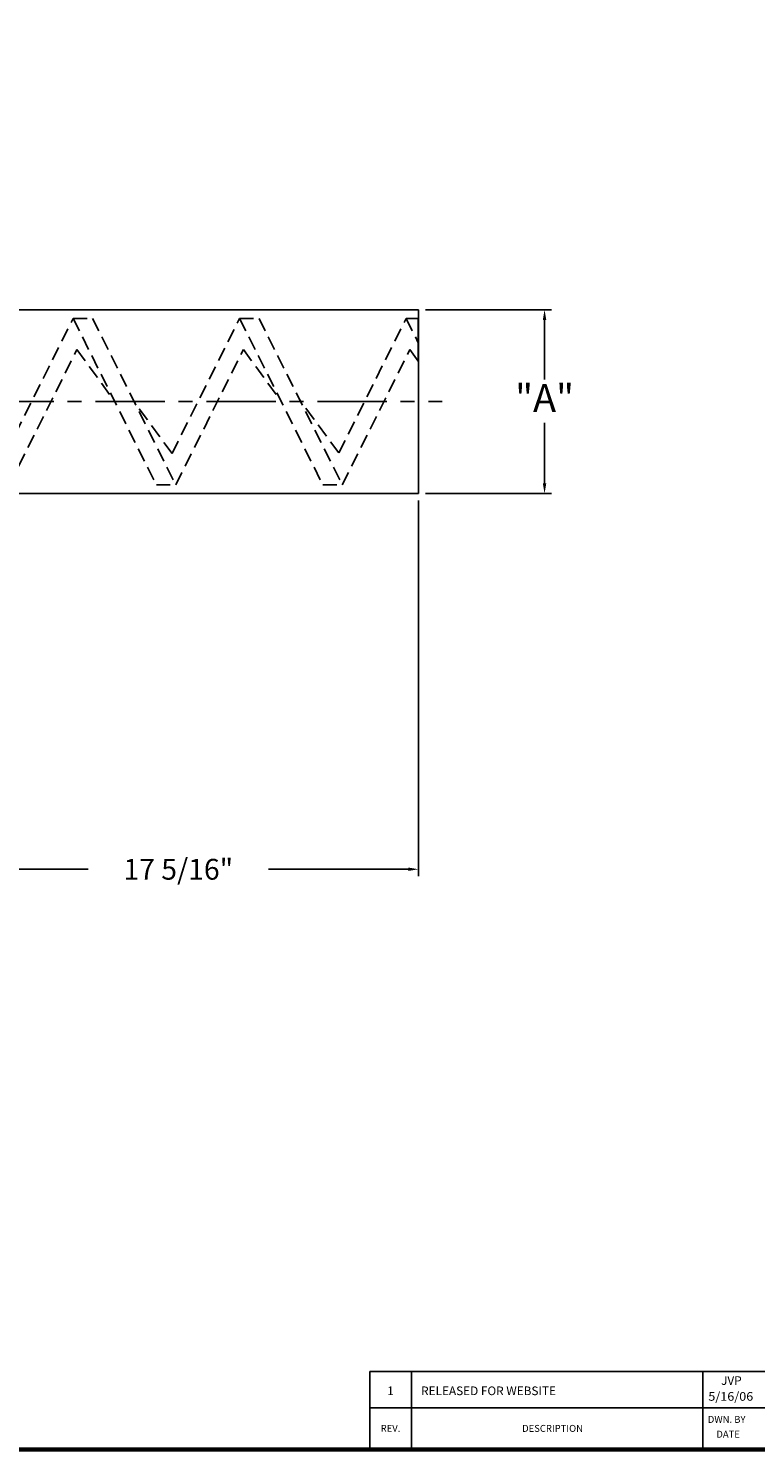
# Model space of a CAD drawing. Extents: x 3 to 115, y 3 to 88.
# Drawn here: x 46 to 72, y 3 to 54 of the extents above; entities that cross this region are included whole.
import ezdxf
from ezdxf.enums import TextEntityAlignment as Align

# ---------------------------------------------------------------- set-up
doc = ezdxf.new("R2010")
doc.units = 0
doc.header["$LTSCALE"] = 2
doc.header["$MEASUREMENT"] = 0
doc.linetypes.add('CENTER', pattern=[2, 1.25, -0.25, 0.25, -0.25])
doc.linetypes.add('HIDDEN', pattern=[0.375, 0.25, -0.125])
doc.layers.get('Defpoints').update_dxf_attribs({"linetype": 'CONTINUOUS'})
for name, color, linetype in [('DIM', 7, 'CONTINUOUS'), ('SCREW', 3, 'CONTINUOUS'), ('TEXT', 7, 'CONTINUOUS'), ('TITLEBLOCK', 1, 'CONTINUOUS'), ('TUBE', 13, 'CONTINUOUS')]:
    doc.layers.add(name, color=color, linetype=linetype)
doc.styles.add('SIMPLEX', font='ROMANS')
doc.dimstyles.get("Standard").update_dxf_attribs({"dimtxt": 0.093, "dimasz": 0.18, "dimexe": 0.18, "dimexo": 0.0625, "dimgap": 0.09375, "dimtad": 0, "dimtih": 1, "dimtoh": 1, "dimdec": 6, "dimzin": 0, "dimdsep": 46, "dimlunit": 5, "dimtxsty": 'Standard', "dimcen": 0.09, "dimadec": 0, "dimazin": 0, "dimtfac": 1, "dimtdec": 1, "dimtofl": 0, "dimtmove": 0, "dimatfit": 3, "dimfxl": 0, "dimfrac": 2, "dimtolj": 1, "dimtzin": 0, "dimarcsym": 0})

# ---------------------------------------------------------------- blocks, each defined once
blk = doc.blocks.new('*D4')
at = {"layer": 'Defpoints', "color": 0}
for p in [(59.566, 37.121), (42.249, 28.307), (59.566, 23.581)]:
    blk.add_point(p, dxfattribs=at)
at = {"layer": 'DIM', "color": 0, "lineweight": -2}
for p, q in [((59.566, 36.871), (59.566, 23.331)), ((42.249, 28.057), (42.249, 23.331)), ((42.621, 23.581), (47.658, 23.581)), ((59.194, 23.581), (54.158, 23.581))]:
    blk.add_line(p, q, dxfattribs=at)
at = {"layer": 'DIM', "color": 0}
for points in [[(42.621, 23.643), (42.621, 23.519), (42.249, 23.581)], [(59.194, 23.643), (59.194, 23.519), (59.566, 23.581)]]:
    blk.add_solid(points, dxfattribs=at)
at = {"layer": 'DIM', "color": 0, "insert": (50.908, 23.581), "char_height": 0.75, "attachment_point": 5}
blk.add_mtext('\\A1;17 5/16"', dxfattribs=at)

msp = doc.modelspace()

# ---------------------------------------------------------------- linework, layer by layer
at = {"layer": 'DIM'}
for p, q in [((59.815885, 43.745673), (64.35848, 43.745673)), ((64.10848, 43.373673), (64.10848, 41.229649)), ((64.10848, 37.492673), (64.10848, 39.672924)), ((59.815885, 37.120673), (64.35848, 37.120673))]:
    msp.add_line(p, q, dxfattribs=at)
for points in [[(64.04648, 43.373673), (64.17048, 43.373673), (64.10848, 43.745673)], [(64.04648, 37.492673), (64.17048, 37.492673), (64.10848, 37.120673)]]:
    msp.add_solid(points, dxfattribs=at)
at = {"layer": 'SCREW', "linetype": 'HIDDEN'}
for p, q in [((44.696438, 38.587533), (47.119258, 43.433173)), ((47.119258, 43.433173), (50.119258, 37.433173)), ((47.119258, 43.433173), (47.818029, 43.433173)), ((47.818029, 43.433173), (50.818029, 37.433173)), ((50.68255, 38.559757), (53.119258, 43.433173)), ((53.119258, 43.433173), (56.119258, 37.433173)), ((53.119258, 43.433173), (53.818029, 43.433173)), ((53.818029, 43.433173), (56.818029, 37.433173)), ((56.696438, 38.587533), (59.119258, 43.433173)), ((59.119258, 43.433173), (59.557258, 42.557173)), ((44.818029, 37.433173), (47.254737, 42.306589)), ((47.254737, 42.306589), (48.607874, 40.455941)), ((50.818029, 37.433173), (53.254737, 42.306589)), ((53.254737, 42.306589), (54.607874, 40.455941)), ((56.818029, 37.433173), (59.254737, 42.306589)), ((50.68255, 38.559757), (49.329413, 40.410405)), ((56.696438, 38.587533), (55.284639, 40.499953)), ((50.119258, 37.433173), (50.818029, 37.433173)), ((56.119258, 37.433173), (56.818029, 37.433173))]:
    msp.add_line(p, q, dxfattribs=at)
at = {"layer": 'SCREW', "linetype": 'Continuous'}
for p, q in [((59.119258, 43.433173), (59.557258, 43.433173)), ((59.557258, 43.433173), (59.557258, 41.892839)), ((59.254737, 42.306589), (59.557258, 41.892839))]:
    msp.add_line(p, q, dxfattribs=at)
at = {"layer": 'TEXT', "color": 6, "linetype": 'CENTER'}
msp.add_line((11.921411, 40.433173), (60.422504, 40.433173), dxfattribs=at)
at = {"layer": 'TEXT', "color": 1}
for p, q in [((75.815693, 5.488278), (57.814719, 5.488278)), ((57.814719, 5.488278), (57.814719, 2.674)), ((59.314719, 5.488278), (59.314719, 2.674)), ((69.814719, 5.488278), (69.814719, 2.674)), ((75.815693, 4.174), (57.814719, 4.174))]:
    msp.add_line(p, q, dxfattribs=at)
at = {"layer": 'TITLEBLOCK', "const_width": 0.149744}
msp.add_lwpolyline([(114.982, 2.674), (2.674, 2.674), (2.674, 88.242), (114.982, 88.242)], close=True, dxfattribs=at)
at = {"layer": 'TUBE', "color": 4}
for p, q in [((43.815885, 43.745673), (59.565885, 43.745673)), ((59.565885, 43.745673), (59.565885, 37.120673)), ((43.815885, 37.120673), (59.565885, 37.120673))]:
    msp.add_line(p, q, dxfattribs=at)

# ---------------------------------------------------------------- texts
at = {"layer": 'DIM', "insert": (64.10848, 40.433173), "char_height": 1, "attachment_point": 5}
msp.add_mtext('"A"', dxfattribs=at)
at = {"layer": 'TEXT', "color": 7, "style": 'SIMPLEX'}
for s, p in [('JVP', (70.470596, 5.000075)), ('1', (58.435337, 4.631006)), ('RELEASED FOR WEBSITE', (59.660136, 4.631006))]:
    msp.add_text(s, height=0.312, dxfattribs=at).set_placement(p)
at = {"layer": 'TEXT', "color": 7, "style": 'SIMPLEX', "width": 0.772568}
msp.add_text('5/16/06', height=0.312, dxfattribs=at).set_placement((70.010646, 4.429738), (71.629066, 4.429738), align=Align.FIT)
at = {"layer": 'TEXT', "color": 2, "style": 'SIMPLEX'}
for s, p in [('DWN. BY', (69.992444, 3.63271)), ('REV.', (58.202477, 3.311111)), ('DESCRIPTION', (63.300463, 3.308315)), ('DATE', (70.300057, 3.098576))]:
    msp.add_text(s, height=0.25, dxfattribs=at).set_placement(p)

# ---------------------------------------------------------------- dimensions: what is measured, and where the dimension line sits
at = {"layer": 'DIM'}
dim = msp.add_linear_dim(base=(59.565885, 23.580936), p1=(42.249214, 28.307173), p2=(59.565885, 37.120673), text='<>"', dimstyle='Standard', override={"dimscale": 4, "dimtxt": 0.1875, "dimasz": 0.093, "dimexe": 0.0625, "dimgap": 0.1875, "dimdec": 5, "dimtdec": 5}, dxfattribs=at)
dim.commit()
dim.dimension.update_dxf_attribs({"geometry": '*D4', "text_midpoint": (50.90755, 23.580936)})

doc.saveas('drawing.dxf')
